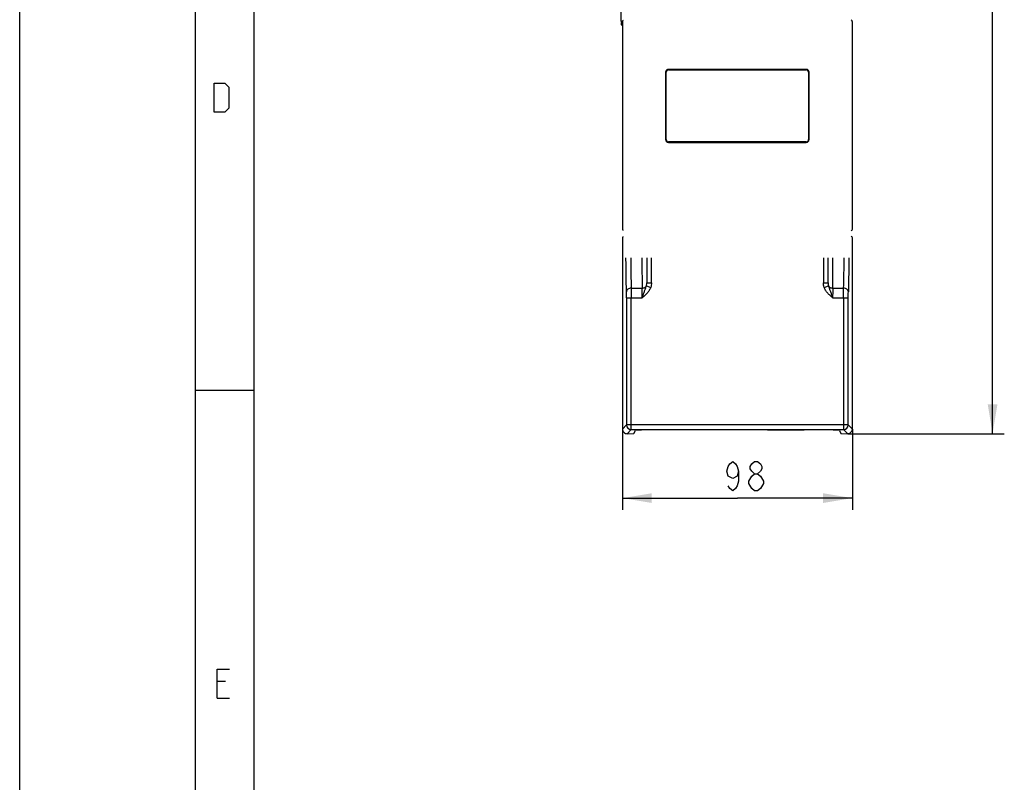
# Model space of a CAD drawing. Units: millimetres. Extents: x 0 to 420, y 0 to 297.
# Drawn here: x 0 to 84, y 65 to 130 of the extents above; entities that cross this region are included whole.
import ezdxf

# ---------------------------------------------------------------- set-up
doc = ezdxf.new("R2010")
doc.units = ezdxf.units.MM
doc.header["$LTSCALE"] = 23.1
doc.layers.get('0').update_dxf_attribs({"linetype": 'CONTINUOUS'})
doc.layers.add('INTF_1', color=7, linetype='CONTINUOUS')
doc.styles.get("Standard").update_dxf_attribs({"font": 'txt', "width": 0.8})
doc.dimstyles.new('DIMSTYLE_2', dxfattribs={"dimtxt": 2.5, "dimasz": 2.5, "dimexe": 1, "dimexo": 0, "dimtad": 1, "dimdec": 0, "dimlfac": 5, "dimtxsty": 'STANDARD', "dimblk": '_FILLED', "dimblk1": '_FILLED', "dimblk2": '_FILLED', "dimcen": 0.09, "dimazin": 2, "dimtp": 0.3, "dimtm": 0.3, "dimtfac": 1, "dimtdec": 0, "dimtofl": 0, "dimtmove": 0, "dimatfit": 3, "dimldrblk": '_FILLED', "dimfxl": 1, "dimtolj": 1, "dimarcsym": 0})
doc.dimstyles.new('DIMSTYLE_4', dxfattribs={"dimtxt": 2.5, "dimasz": 2.5, "dimexe": 1, "dimexo": 0, "dimtad": 1, "dimdec": 0, "dimlfac": 5, "dimtxsty": 'STANDARD', "dimblk": '_FILLED', "dimblk1": '_FILLED', "dimblk2": '_FILLED', "dimcen": 0.09, "dimazin": 2, "dimtp": 0.8, "dimtm": 0.8, "dimtfac": 1, "dimtdec": 0, "dimtofl": 0, "dimtmove": 0, "dimatfit": 3, "dimldrblk": '_FILLED', "dimfxl": 1, "dimtolj": 1, "dimarcsym": 0})

# ---------------------------------------------------------------- blocks, each defined once
blk = doc.blocks.new('_FILLED')
at = {"color": 0, "linetype": 'BYBLOCK'}
blk.add_solid([(0, 0), (-1, 0.166), (-1, -0.166)], dxfattribs=at)
blk = doc.blocks.new('*D18')
at = {"color": 2, "linetype": 'CONTINUOUS'}
for p, q in [((51.419, 95.214), (51.419, 88.318)), ((71.028, 95.214), (71.028, 88.318)), ((51.419, 89.318), (61.223, 89.318)), ((71.028, 89.318), (61.223, 89.318))]:
    blk.add_line(p, q, dxfattribs=at)
at = {"color": 2, "linetype": 'CONTINUOUS', "xscale": 2.5, "yscale": 2.5, "zscale": 2.5, "rotation": 180}
blk.add_blockref('_FILLED', (51.419, 89.318), dxfattribs=at)
at = {"color": 2, "linetype": 'CONTINUOUS', "xscale": 2.5, "yscale": 2.5, "zscale": 2.5}
blk.add_blockref('_FILLED', (71.028, 89.318), dxfattribs=at)
blk = doc.blocks.new('*D19')
at = {"color": 2, "linetype": 'CONTINUOUS'}
for p, q in [((70.92, 262.622), (83.989, 262.622)), ((82.989, 262.622), (82.989, 178.718)), ((82.989, 94.814), (82.989, 178.718)), ((70.628, 94.814), (83.989, 94.814))]:
    blk.add_line(p, q, dxfattribs=at)
at = {"color": 2, "linetype": 'CONTINUOUS', "xscale": 2.5, "yscale": 2.5, "zscale": 2.5}
for p, rotation in [((82.989, 262.622), 90), ((82.989, 94.814), 270)]:
    blk.add_blockref('_FILLED', p, dxfattribs=dict(at, rotation=rotation))

msp = doc.modelspace()

# ---------------------------------------------------------------- linework, layer by layer
at = {"color": 7, "linetype": 'CONTINUOUS'}
for p, q in [((0, 0), (0, 297)), ((15, 5), (15, 292)), ((20, 10), (20, 287)), ((20, 98.5), (15, 98.5))]:
    msp.add_line(p, q, dxfattribs=at)
at = {"color": 2, "linetype": 'CONTINUOUS'}
for p, q in [((62.6943, 89.9428), (62.4443, 90.1511)), ((17.5529, 73.6636), (16.8386, 73.6636)), ((16.8386, 72.235), (17.91, 72.235))]:
    msp.add_line(p, q, dxfattribs=at)
for points in [[(16.6005, 122.235), (16.6005, 124.735), (17.4933, 124.735), (17.8505, 124.3779), (17.8505, 122.5921), (17.4933, 122.235), (16.6005, 122.235)], [(61.3193, 91.6095), (61.1943, 91.1928), (60.8193, 90.9845), (60.4443, 91.1928), (60.3193, 91.6095), (60.4443, 92.0261), (60.5693, 92.2345), (60.8193, 92.4428), (61.0693, 92.2345), (61.1943, 92.0261), (61.3193, 91.6095), (61.3193, 90.7761), (61.1943, 90.3595), (61.0693, 90.1511), (60.8193, 89.9428), (60.5693, 90.1511), (60.4443, 90.3595)], [(62.6943, 91.4011), (62.4443, 91.6095), (62.3193, 91.8178), (62.3193, 92.0261), (62.4443, 92.2345), (62.6943, 92.4428), (62.9443, 92.4428), (63.1943, 92.2345), (63.3193, 92.0261), (63.3193, 91.8178), (63.1943, 91.6095), (62.9443, 91.4011)], [(62.1943, 90.7761), (62.4443, 91.1928), (62.6943, 91.4011), (62.9443, 91.4011), (63.1943, 91.1928)], [(62.4443, 90.1511), (62.1943, 90.5678), (62.1943, 90.7761)], [(63.1943, 91.1928), (63.4443, 90.7761), (63.4443, 90.5678)], [(63.4443, 90.5678), (63.1943, 90.1511), (62.9443, 89.9428), (62.6943, 89.9428)], [(16.8386, 72.235), (16.8386, 74.735), (17.91, 74.735)]]:
    msp.add_lwpolyline(points, dxfattribs=at)
at = {"layer": 'INTF_1', "color": 40, "linetype": 'CONTINUOUS'}
for p, q in [((51.3195, 129.988), (51.3195, 130.888)), ((51.4711, 129.988), (51.3195, 129.988)), ((51.471, 129.888), (51.3195, 129.888)), ((51.3195, 129.888), (51.3195, 129.688)), ((51.3195, 129.688), (51.4685, 129.688))]:
    msp.add_line(p, q, dxfattribs=at)
at = {"layer": 'INTF_1', "color": 6, "linetype": 'CONTINUOUS'}
for p, q in [((51.4191, 129.6459), (51.4191, 112.4141)), ((51.4711, 130.0685), (51.426, 130.0459)), ((71.0209, 130.0459), (70.9397, 130.0865)), ((71.0278, 112.4141), (71.0278, 129.6459)), ((51.4226, 112.2141), (51.4862, 112.1823)), ((70.9246, 112.1642), (71.0244, 112.2141)), ((51.4191, 111.3762), (51.4191, 95.2135)), ((51.4887, 111.6092), (51.4226, 111.5762)), ((71.0244, 111.5762), (70.9223, 111.6272)), ((71.0278, 95.2135), (71.0278, 111.3762)), ((53.4929, 109.8314), (53.4929, 107.6919)), ((68.9541, 107.6919), (68.9541, 109.8314)), ((52.3898, 94.8308), (52.5237, 95.0985)), ((58.6613, 95.1505), (55.5236, 95.1505)), ((63.7856, 95.1505), (66.9234, 95.1505)), ((69.9232, 95.0985), (70.0571, 94.8308)), ((70.2804, 95.561), (70.2804, 95.161)), ((51.819, 94.8136), (52.3898, 94.8308)), ((70.0571, 94.8308), (70.6279, 94.8136))]:
    msp.add_line(p, q, dxfattribs=at)
at = {"layer": 'INTF_1', "color": 9, "linetype": 'CONTINUOUS'}
for p, q in [((55.0977, 125.6516), (55.1477, 125.6516)), ((55.0977, 125.6516), (55.0977, 119.9078)), ((55.1495, 125.6498), (55.1477, 125.6516)), ((55.1477, 119.9078), (55.1477, 125.6516)), ((67.0914, 125.9015), (55.3475, 125.9015)), ((55.3475, 125.9015), (55.3475, 125.8515)), ((55.3475, 125.8515), (67.0914, 125.8515)), ((55.3475, 125.8515), (55.3494, 125.8497)), ((67.0896, 125.8497), (67.0914, 125.8515)), ((67.0914, 125.9015), (67.0914, 125.8515)), ((67.2913, 125.6516), (67.2895, 125.6498)), ((67.2913, 125.6516), (67.3413, 125.6516)), ((67.2913, 125.6516), (67.2913, 119.9078)), ((67.3413, 119.9078), (67.3413, 125.6516)), ((55.0977, 119.9078), (55.1477, 119.9078)), ((55.1477, 119.9078), (55.1495, 119.9096)), ((55.3494, 119.7097), (55.3475, 119.7079)), ((67.0914, 119.7079), (55.3475, 119.7079)), ((55.3475, 119.7079), (55.3475, 119.6579)), ((55.3475, 119.6579), (67.0914, 119.6579)), ((67.0914, 119.7079), (67.0896, 119.7097)), ((67.0914, 119.7079), (67.0914, 119.6579)), ((67.2895, 119.9096), (67.2913, 119.9078)), ((67.2913, 119.9078), (67.3413, 119.9078)), ((53.8929, 107.692), (53.8929, 109.8314)), ((68.5541, 109.8314), (68.5541, 107.692)), ((53.4929, 107.6919), (53.8929, 107.6919)), ((68.5541, 107.6919), (68.9541, 107.6919)), ((52.1619, 107.2355), (53.0944, 107.2355)), ((53.4602, 107.4339), (53.8259, 107.3014)), ((68.621, 107.3014), (68.9867, 107.434)), ((69.3525, 107.2355), (70.285, 107.2355)), ((51.7666, 106.4081), (53.0998, 106.4081)), ((51.7666, 106.4081), (51.7666, 95.561)), ((52.1665, 95.161), (52.1665, 106.4081)), ((69.3471, 106.4081), (70.6804, 106.4081)), ((70.2804, 106.4081), (70.2804, 95.561)), ((70.6804, 95.561), (70.6804, 106.4081)), ((51.4191, 95.2135), (51.7666, 95.561)), ((70.6804, 95.561), (51.7666, 95.561)), ((52.1665, 95.161), (51.819, 94.8136)), ((52.1665, 95.161), (70.2804, 95.161)), ((70.6279, 94.8136), (70.2804, 95.161)), ((70.6804, 95.561), (71.0278, 95.2135))]:
    msp.add_line(p, q, dxfattribs=at)
at = {"layer": 'INTF_1', "color": 7, "linetype": 'CONTINUOUS'}
for p, q in [((55.1495, 119.9096), (55.1495, 125.6498)), ((55.3494, 125.8497), (67.0896, 125.8497)), ((67.2895, 125.6498), (67.2895, 119.9096)), ((67.0896, 119.7097), (55.3494, 119.7097))]:
    msp.add_line(p, q, dxfattribs=at)
at = {"layer": 'INTF_1', "color": 9, "linetype": 'CONTINUOUS'}
for centre, radius, start, end in [((55.3475, 125.6517), 0.1998, 135.008736, 180.030354), ((55.3474, 125.6517), 0.1998, 89.969645, 134.991264), ((67.0915, 125.6517), 0.1998, 45.008736, 90.030354), ((67.0915, 125.6517), 0.1998, 359.969645, 44.991264), ((55.3475, 119.9077), 0.2498, 179.985994, 270.014006), ((55.3475, 119.9077), 0.1998, 179.969645, 224.991264), ((55.3474, 119.9077), 0.1998, 225.008736, 270.030354), ((67.0915, 119.9077), 0.2498, 269.985994, 0.014006), ((67.0915, 119.9077), 0.1998, 269.969645, 314.991264), ((67.0915, 119.9077), 0.1998, 315.008736, 0.030354), ((423.1905, 111.4135), 370.1197, 180.247222, 180.646775), ((-300.7436, 111.4135), 370.1197, 359.353225, 359.752778), ((52.1667, 95.5611), 0.4001, 180.020958, 269.979042), ((70.2803, 95.5611), 0.4001, 270.020944, 359.979056)]:
    msp.add_arc(centre, radius, start, end, dxfattribs=at)
at = {"layer": 'INTF_1', "color": 6, "linetype": 'CONTINUOUS'}
for centre, major_axis, start_param, end_param in [((51.4261, 129.6459), (0, 0.4), 0.0087266, 1.5707963), ((71.0208, 129.6459), (0, 0.4), -1.5707963, -0.0087266), ((51.4226, 112.4141), (0, 0.2), -4.712389, -3.1503193), ((71.0243, 112.4141), (0, 0.2), -3.132866, -1.5707963), ((51.4226, 111.3762), (0, 0.2), 0.0087266, 1.5707963), ((71.0243, 111.3762), (0, 0.2), -1.5707963, -0.0087266), ((55.5236, 95.0981), (3, 0), 1.5707963, 3.132866), ((66.9234, 95.0981), (3, 0), 0.0087266, 1.5707963)]:
    msp.add_ellipse(centre, major_axis=major_axis, ratio=0.0174551, start_param=start_param, end_param=end_param, dxfattribs=at)
at = {"layer": 'INTF_1', "color": 7, "linetype": 'CONTINUOUS'}
for centre, major_axis in [((55.3496, 125.6496), (-0.1416, 0.1416)), ((67.0894, 125.6496), (0.1416, 0.1416)), ((55.3496, 119.9098), (-0.1416, -0.1416)), ((67.0894, 119.9098), (0.1416, -0.1416))]:
    msp.add_ellipse(centre, major_axis=major_axis, ratio=0.9987828, start_param=-0.7847892, end_param=0.7847892, dxfattribs=at)
at = {"layer": 'INTF_1', "color": 9, "linetype": 'CONTINUOUS'}
for points, knots in [([(55.3475, 125.9015), (55.315, 125.9015), (55.2493, 125.8885), (55.1663, 125.8329), (55.1107, 125.7498), (55.0977, 125.6841), (55.0977, 125.6516)], [0, 0, 0, 0, 0.2500015, 0.4999998, 0.7499984, 1, 1, 1, 1]), ([(67.3413, 125.6516), (67.3413, 125.6841), (67.3283, 125.7498), (67.2727, 125.8329), (67.1896, 125.8885), (67.1239, 125.9015), (67.0914, 125.9015)], [0, 0, 0, 0, 0.2500015, 0.4999998, 0.7499984, 1, 1, 1, 1]), ([(51.762, 106.9046), (51.7509, 107.3373), (51.7325, 108.3071), (51.7207, 109.2769), (51.7155, 109.8138)], [0, 0, 0, 0, 0.4463731, 1, 1, 1, 1]), ([(52.1175, 109.8165), (52.1226, 109.3417), (52.1341, 108.4813), (52.1515, 107.621), (52.1619, 107.2355)], [0, 0, 0, 0, 0.5518359, 1, 1, 1, 1]), ([(70.285, 107.2355), (70.2954, 107.621), (70.3128, 108.4813), (70.3243, 109.3417), (70.3294, 109.8165)], [0, 0, 0, 0, 0.4481641, 1, 1, 1, 1]), ([(70.7314, 109.8134), (70.7262, 109.2766), (70.7144, 108.3069), (70.6961, 107.3373), (70.6849, 106.9046)], [0, 0, 0, 0, 0.5535884, 1, 1, 1, 1]), ([(53.4602, 107.4339), (53.466, 107.455), (53.4857, 107.5396), (53.4931, 107.6269), (53.4929, 107.6919)], [0, 0, 0, 0, 0.2510027, 1, 1, 1, 1]), ([(53.8929, 107.692), (53.8928, 107.6257), (53.882, 107.4929), (53.8485, 107.3637), (53.8259, 107.3014)], [0, 0, 0, 0, 0.500039, 1, 1, 1, 1]), ([(68.621, 107.3014), (68.5983, 107.3637), (68.5649, 107.4929), (68.5542, 107.6257), (68.5541, 107.692)], [0, 0, 0, 0, 0.4999702, 1, 1, 1, 1]), ([(68.9541, 107.6919), (68.954, 107.6703), (68.9563, 107.5835), (68.9695, 107.4968), (68.9867, 107.434)], [0, 0, 0, 0, 0.2496663, 1, 1, 1, 1]), ([(52.1619, 107.2355), (52.1105, 107.2351), (52.009, 107.2181), (51.8775, 107.1467), (51.7859, 107.0379), (51.7625, 106.9478), (51.762, 106.9046)], [0, 0, 0, 0, 0.2708442, 0.5304112, 0.7722715, 1, 1, 1, 1]), ([(51.7666, 106.4081), (51.7666, 106.5018), (51.7659, 106.6673), (51.7638, 106.8327), (51.762, 106.9046)], [0, 0, 0, 0, 0.5658368, 1, 1, 1, 1]), ([(52.1619, 107.2355), (52.1638, 107.1158), (52.1658, 106.84), (52.1665, 106.5642), (52.1665, 106.4081)], [0, 0, 0, 0, 0.4341501, 1, 1, 1, 1]), ([(53.0944, 107.2355), (53.1326, 107.2357), (53.2084, 107.245), (53.3135, 107.2849), (53.4011, 107.3481), (53.4443, 107.4042), (53.4602, 107.4339)], [0, 0, 0, 0, 0.2634929, 0.5209597, 0.7670859, 1, 1, 1, 1]), ([(53.0998, 106.4081), (53.0998, 106.5642), (53.099, 106.84), (53.0966, 107.1158), (53.0944, 107.2355)], [0, 0, 0, 0, 0.5658482, 1, 1, 1, 1]), ([(53.0998, 106.4082), (53.1307, 106.4974), (53.1916, 106.6736), (53.2853, 106.9323), (53.3807, 107.1826), (53.4387, 107.3493), (53.4602, 107.4339)], [0, 0, 0, 0, 0.2605537, 0.5142172, 0.759045, 1, 1, 1, 1]), ([(53.8259, 107.3014), (53.7929, 107.2103), (53.7046, 107.0357), (53.5263, 106.8046), (53.3197, 106.599), (53.1732, 106.4716), (53.0998, 106.4081)], [0, 0, 0, 0, 0.2497384, 0.4996908, 0.7498026, 1, 1, 1, 1]), ([(69.3471, 106.4081), (69.2738, 106.4716), (69.1273, 106.5989), (68.9207, 106.8045), (68.7423, 107.0356), (68.654, 107.2103), (68.621, 107.3014)], [0, 0, 0, 0, 0.2501177, 0.5001808, 0.7501539, 1, 1, 1, 1]), ([(68.9867, 107.434), (69.0026, 107.4042), (69.0459, 107.3482), (69.1335, 107.2849), (69.2385, 107.245), (69.3143, 107.2357), (69.3525, 107.2355)], [0, 0, 0, 0, 0.2329137, 0.4790397, 0.7365067, 1, 1, 1, 1]), ([(68.9867, 107.4339), (69.0082, 107.3493), (69.0662, 107.1826), (69.1617, 106.9323), (69.2553, 106.6735), (69.3162, 106.4974), (69.3471, 106.4081)], [0, 0, 0, 0, 0.2409534, 0.485786, 0.739446, 1, 1, 1, 1]), ([(69.3525, 107.2355), (69.3503, 107.1158), (69.348, 106.84), (69.3471, 106.5642), (69.3471, 106.4081)], [0, 0, 0, 0, 0.4341518, 1, 1, 1, 1]), ([(70.2804, 106.4081), (70.2804, 106.5642), (70.2811, 106.84), (70.2831, 107.1158), (70.285, 107.2355)], [0, 0, 0, 0, 0.5658499, 1, 1, 1, 1]), ([(70.6849, 106.9046), (70.6844, 106.9478), (70.6611, 107.0379), (70.5694, 107.1467), (70.4379, 107.2181), (70.3365, 107.2351), (70.285, 107.2355)], [0, 0, 0, 0, 0.2277285, 0.4695888, 0.7291558, 1, 1, 1, 1]), ([(70.6804, 106.4081), (70.6804, 106.5017), (70.681, 106.6672), (70.6831, 106.8327), (70.6849, 106.9046)], [0, 0, 0, 0, 0.5656093, 1, 1, 1, 1])]:
    msp.add_open_spline(points, degree=3, knots=knots, dxfattribs=at)
at = {"layer": 'INTF_1', "color": 6, "linetype": 'CONTINUOUS'}
for points, knots in [([(51.4191, 95.2135), (51.4191, 95.1615), (51.4399, 95.0563), (51.5289, 94.9233), (51.6619, 94.8343), (51.7671, 94.8136), (51.8191, 94.8136)], [0, 0, 0, 0, 0.2499999, 0.4999991, 0.7499986, 1, 1, 1, 1]), ([(70.6278, 94.8136), (70.6798, 94.8136), (70.785, 94.8343), (70.918, 94.9233), (71.007, 95.0563), (71.0278, 95.1615), (71.0278, 95.2135)], [0, 0, 0, 0, 0.2500015, 0.5000011, 0.7500003, 1, 1, 1, 1])]:
    msp.add_open_spline(points, degree=3, knots=knots, dxfattribs=at)

# ---------------------------------------------------------------- dimensions: what is measured, and where the dimension line sits
at = {"color": 2, "linetype": 'CONTINUOUS'}
dim = msp.add_linear_dim(base=(82.9892, 94.8136), p1=(70.92, 262.6216), p2=(70.6279, 94.8136), angle=270, dimstyle='DIMSTYLE_4', dxfattribs=at)
dim.commit()
dim.dimension.update_dxf_attribs({"geometry": '*D19', "text_midpoint": (82.9892, 175.7176), "dimtype": 160})
dim = msp.add_linear_dim(base=(71.0278, 89.3178), p1=(51.4191, 95.2135), p2=(71.0278, 95.2135), dimstyle='DIMSTYLE_2', dxfattribs=at)
dim.commit()
dim.dimension.update_dxf_attribs({"geometry": '*D18', "text_midpoint": (59.8193, 89.3178), "dimtype": 160})

doc.saveas('drawing.dxf')
